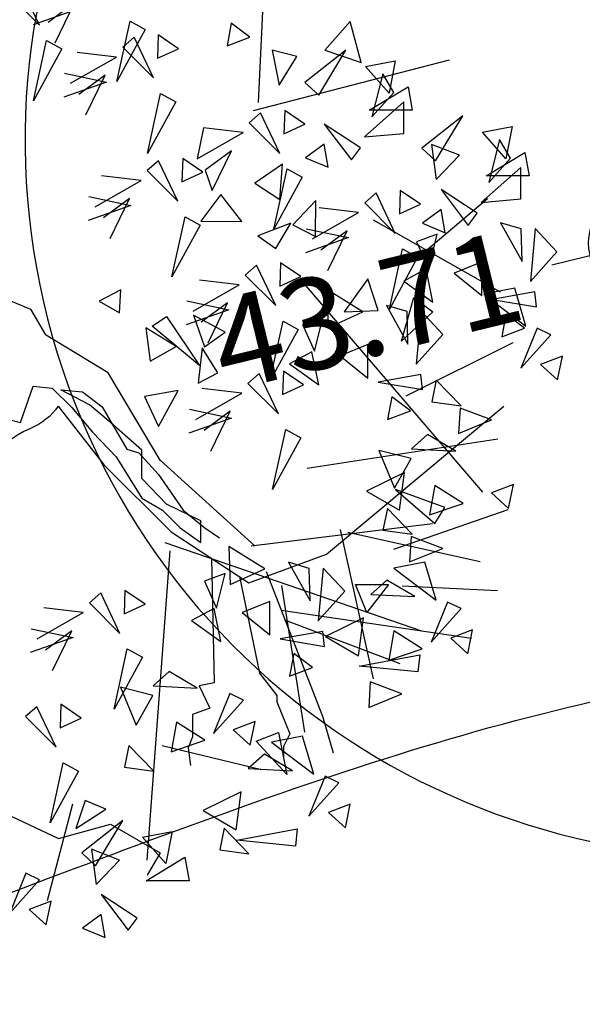
# Model space of a CAD drawing. Extents: x 8691 to 570326, y 1840 to 5021742.
# Drawn here: x 185000 to 185010, y 1672161 to 1672180 of the extents above; entities that cross this region are included whole.
import ezdxf

# ---------------------------------------------------------------- set-up
doc = ezdxf.new("R2010")
doc.units = 0
doc.header["$LTSCALE"] = 0.1
doc.header["$MEASUREMENT"] = 0
for name, color, linetype in [('01', 7, 'CONTINUOUS'), ('CURVAS', 7, 'CONTINUOUS'), ('MANCHA', 71, 'CONTINUOUS'), ('Tronco', 15, 'CONTINUOUS'), ('ÁRVORES', 90, 'CONTINUOUS')]:
    doc.layers.add(name, color=color, linetype=linetype)
doc.styles.add('arial', font='ARIAL.TTF')

# ---------------------------------------------------------------- blocks, each defined once
blk = doc.blocks.new('COTANIVEL')
at = {"layer": 'CURVAS'}
for p, q in [((0.0023, 0.35), (-0.0023, -0.35)), ((0.0023, -0.2), (0.0023, 0.0695)), ((-0.3477, 0), (0.3523, 0))]:
    blk.add_line(p, q, dxfattribs=at)
at = {"layer": 'CURVAS', "const_width": 0.2}
for points in [[(0.1, 0, 0.412317), (0.0006, 0.1)], [(-0.1, 0, 0.412317), (-0.0006, -0.1, 0.412317)]]:
    blk.add_lwpolyline(points, format="xyb", dxfattribs=at)
at = {"layer": 'CURVAS'}
blk.add_circle((0.0023, 0), 0.2, dxfattribs=at)
at = {"layer": 'CURVAS', "style": 'arial'}
blk.add_attdef('COTA', (0.6257, -0.1768), '', height=0.35, dxfattribs=at)
blk = doc.blocks.new('ARV')
at = {"layer": 'Tronco'}
for p, q in [((0.6893, 0.3639), (0.8049, 0.1695)), ((2.0732, -1.5399), (2.0931, -2.491)), ((2.2853, -1.6785), (2.44, -2.4181)), ((3.53, -1.75), (4.2567, -1.7864)), ((2.6046, -1.937), (4.0585, -2.1509)), ((2.44, -2.4181), (2.5721, -2.5882)), ((2.0931, -2.491), (1.9775, -2.5153)), ((1.9775, -2.5153), (2.0601, -2.6854)), ((2.5721, -2.5882), (2.5721, -2.6368)), ((2.0601, -2.6854), (1.928, -2.734)), ((2.5721, -2.6368), (2.6712, -2.8798)), ((1.928, -2.734), (1.928, -2.9041)), ((1.928, -2.9041), (1.8949, -2.9891)), ((2.6712, -2.8798), (2.6216, -2.977)), ((1.8949, -2.9891), (1.9114, -3.1228)), ((2.6216, -2.977), (2.6216, -3.062))]:
    blk.add_line(p, q, dxfattribs=at)
for points in [[(0.9014, -0.3768, -0.140348), (0.6893, -0.5472, 0.323401), (0.2598, -1.2519), (-0.4503, -1.3369), (-0.8137, -0.5958, -0.28078), (-0.7311, 0.3032, 0.610406), (-1.0119, 0.8742), (-1.6065, 0.8985), (-2.168, 1.0685), (-2.8287, 0.8499), (-4.1499, 0.4247)], [(0.1873, 0.5749), (0.6893, 0.3639, -0.211479)]]:
    blk.add_lwpolyline(points, format="xyb", dxfattribs=at)
for points in [[(2.4069, -1.4462), (1.6802, -0.7902), (1.2838, -0.122), (0.8049, 0.1695)], [(0.4321, -0.4554), (0.6125, -0.5014), (0.7097, -0.2226), (0.8541, -0.2379), (1.0041, -0.388), (1.1624, -0.5759), (1.3429, -0.7649), (1.5386, -1.0804), (1.6969, -1.1713), (1.833, -1.3071), (1.9912, -1.4195), (1.9912, -1.254), (1.7274, -1.1264), (1.5386, -0.9303), (1.5386, -0.7117), (1.2832, -0.486), (1.1401, -0.3655), (0.9208, -0.2522), (1.0874, -0.2675), (1.2373, -0.3809), (1.4262, -0.7046), (1.5164, -0.7342), (1.6677, -0.8997), (1.8552, -1.1713), (2.0218, -1.3071), (2.1342, -1.3817)], [(0.9014, -0.3768), (1.2508, -0.8267), (1.7628, -1.3369), (2.3574, -1.7257), (2.9519, -1.507), (4.3063, -0.3771)], [(3.4639, -1.4705), (4.3393, -1.1668)], [(3.7612, -1.2762), (2.3739, -1.4462)], [(2.4895, -1.6406), (2.9189, -2.7461), (3.0015, -3.0256)], [(3.5135, -2.3452), (2.6334, -2.0111)], [(-0.1365, -2.8069), (0.2598, -3.2807), (0.5406, -3.5115), (0.904, -3.6816), (1.3003, -3.5723), (1.6802, -3.7909), (1.5811, -3.961)]]:
    blk.add_lwpolyline(points, dxfattribs=at)
at = {"layer": 'ÁRVORES'}
for p, q in [((2.4324, 1.9436), (2.5112, 3.6772)), ((0.7568, 2.5357), (0.6098, 2.846)), ((0.5231, 2.7698), (0.7568, 2.5357)), ((1.0357, 2.6525), (0.709, 2.5372)), ((1.0253, 2.705), (0.8249, 2.5569)), ((0.8777, 2.4011), (1.0253, 2.705)), ((1.3486, 2.106), (1.4499, 2.5656)), ((1.4499, 2.5656), (1.5649, 2.5025)), ((3.1308, 2.5634), (2.9377, 2.3441)), ((3.2145, 2.2504), (3.1308, 2.5634)), ((1.5649, 2.5025), (1.3486, 2.106)), ((2.2228, 2.5516), (2.1911, 2.3783)), ((2.3656, 2.4439), (2.2228, 2.5516)), ((0.7112, 1.9574), (0.8125, 2.417)), ((0.8125, 2.417), (0.9275, 2.3539)), ((1.4809, 2.4427), (1.3942, 2.3664)), ((1.628, 2.1324), (1.4809, 2.4427)), ((1.6655, 2.4606), (1.6593, 2.2819)), ((1.8194, 2.3553), (1.6655, 2.4606)), ((2.1911, 2.3783), (2.3656, 2.4439)), ((0.9275, 2.3539), (0.7112, 1.9574)), ((1.3942, 2.3664), (1.628, 2.1324)), ((1.6593, 2.2819), (1.8194, 2.3553)), ((2.7237, 2.2948), (2.5354, 2.3441)), ((2.5354, 2.3441), (2.5885, 2.0755)), ((3.0986, 2.3441), (2.7864, 2.0976)), ((2.891, 1.9991), (3.0986, 2.3441)), ((2.9377, 2.3441), (3.2145, 2.2504)), ((0.9961, 2.0911), (1.3474, 2.2919)), ((1.3474, 2.2919), (1.0457, 2.3275)), ((2.3938, 1.8833), (3.8904, 2.2701)), ((2.5885, 2.0755), (2.7237, 2.2948)), ((3.2499, 2.2184), (3.4752, 2.2615)), ((3.4752, 2.2615), (3.4285, 2.0151)), ((3.4285, 2.0151), (3.2499, 2.2184)), ((0.9481, 2.1679), (1.2694, 2.1005)), ((1.259, 2.1531), (1.0586, 2.005)), ((1.1115, 1.8492), (1.259, 2.1531)), ((3.3803, 2.1629), (3.2982, 1.8352)), ((3.4639, 2.0213), (3.3803, 2.1629)), ((1.2694, 2.1005), (0.9427, 1.9853)), ((2.7864, 2.0976), (2.891, 1.9991)), ((3.2773, 1.8845), (3.5734, 2.0644)), ((3.5734, 2.0644), (3.6056, 1.8845)), ((1.5823, 1.554), (1.6836, 2.0137)), ((1.6836, 2.0137), (1.7987, 1.9505)), ((3.2982, 1.8352), (3.4639, 2.0213)), ((1.7987, 1.9505), (1.5823, 1.554)), ((2.6311, 1.8834), (2.6249, 1.7047)), ((2.7849, 1.7781), (2.6311, 1.8834)), ((3.5428, 1.9498), (3.2402, 1.6812)), ((3.6056, 1.8845), (3.2773, 1.8845)), ((3.5428, 1.7083), (3.5428, 1.9498)), ((2.4465, 1.8654), (2.3598, 1.7892)), ((2.5935, 1.5551), (2.4465, 1.8654)), ((3.9918, 1.8426), (3.6796, 1.5962)), ((3.7842, 1.4976), (3.9918, 1.8426)), ((2.0112, 1.7503), (1.9617, 1.5139)), ((2.3129, 1.7147), (2.0112, 1.7503)), ((2.3598, 1.7892), (2.5935, 1.5551)), ((2.6249, 1.7047), (2.7849, 1.7781)), ((3.2097, 1.5987), (2.9329, 1.7798)), ((2.9329, 1.7798), (3.1405, 1.5062)), ((4.1431, 1.7169), (4.3684, 1.7601)), ((4.3684, 1.7601), (4.3217, 1.5136)), ((1.9617, 1.5139), (2.3129, 1.7147)), ((3.2402, 1.6812), (3.5428, 1.7083)), ((4.3217, 1.5136), (4.1431, 1.7169)), ((4.2734, 1.6615), (4.1913, 1.3338)), ((4.3571, 1.5198), (4.2734, 1.6615)), ((2.9329, 1.627), (2.7913, 1.5223)), ((2.9634, 1.4508), (2.9329, 1.627)), ((3.1405, 1.5062), (3.2097, 1.5987)), ((3.6796, 1.5962), (3.7842, 1.4976)), ((3.966, 1.5407), (3.752, 1.6233)), ((3.752, 1.6233), (3.789, 1.3547)), ((1.8526, 1.5175), (1.8463, 1.3388)), ((2.0064, 1.4123), (1.8526, 1.5175)), ((2.2246, 1.5759), (2.0242, 1.4278)), ((2.077, 1.2719), (2.2246, 1.5759)), ((2.7913, 1.5223), (2.9634, 1.4508)), ((3.789, 1.3547), (3.966, 1.5407)), ((4.1704, 1.383), (4.4665, 1.5629)), ((4.1913, 1.3338), (4.3571, 1.5198)), ((4.4665, 1.5629), (4.4987, 1.383)), ((1.6679, 1.4996), (1.5813, 1.4234)), ((1.815, 1.1893), (1.6679, 1.4996)), ((2.614, 1.4728), (2.4026, 1.327)), ((2.5479, 0.9768), (2.6492, 1.4365)), ((2.5951, 1.2023), (2.614, 1.4728)), ((2.6492, 1.4365), (2.7642, 1.3733)), ((4.436, 1.4483), (4.1334, 1.1797)), ((4.436, 1.2069), (4.436, 1.4483)), ((1.5344, 1.3489), (1.2327, 1.3844)), ((1.5813, 1.4234), (1.815, 1.1893)), ((1.8463, 1.3388), (2.0064, 1.4123)), ((2.0242, 1.4278), (2.077, 1.2719)), ((2.7642, 1.3733), (2.5479, 0.9768)), ((4.4987, 1.383), (4.1704, 1.383)), ((1.1832, 1.1481), (1.5344, 1.3489)), ((2.4026, 1.327), (2.5951, 1.2023)), ((1.1351, 1.2249), (1.4564, 1.1575)), ((1.4461, 1.21), (1.2457, 1.062)), ((1.2985, 0.9061), (1.4461, 1.21)), ((2.1446, 1.2414), (1.9902, 1.0384)), ((2.3034, 1.0344), (2.1446, 1.2414)), ((3.3294, 1.2539), (3.2427, 1.1776)), ((3.4765, 0.9436), (3.3294, 1.2539)), ((3.514, 1.2718), (3.5078, 1.0931)), ((3.6679, 1.1665), (3.514, 1.2718)), ((3.6957, 0.8015), (4.1817, 1.2093)), ((4.1028, 1.0972), (3.826, 1.2783)), ((3.826, 1.2783), (4.0336, 1.0048)), ((4.1334, 1.1797), (4.436, 1.2069)), ((1.4564, 1.1575), (1.1297, 1.0422)), ((2.8699, 1.1951), (2.6926, 1.0082)), ((2.8667, 0.9213), (2.8699, 1.1951)), ((3.1959, 1.1031), (2.8942, 1.1387)), ((3.2427, 1.1776), (3.4765, 0.9436)), ((3.5078, 1.0931), (3.6679, 1.1665)), ((1.7694, 0.611), (1.8707, 1.0706)), ((1.8707, 1.0706), (1.9857, 1.0075)), ((2.8446, 0.9023), (3.1959, 1.1031)), ((3.826, 1.1255), (3.6844, 1.0208)), ((3.8566, 0.9494), (3.826, 1.1255)), ((4.0336, 1.0048), (4.1028, 1.0972)), ((1.9857, 1.0075), (1.7694, 0.611)), ((1.9902, 1.0384), (2.3034, 1.0344)), ((2.6791, 1.0223), (2.4251, 0.9245)), ((2.5645, 0.8286), (2.6791, 1.0223)), ((2.6926, 1.0082), (2.8667, 0.9213)), ((2.7966, 0.9791), (3.1179, 0.9117)), ((3.3078, 1.0467), (4.2782, 0.496)), ((3.6844, 1.0208), (3.8566, 0.9494)), ((4.4392, 0.9785), (4.2813, 1.0247)), ((4.2813, 1.0247), (4.4455, 0.7294)), ((4.4455, 0.7294), (4.4392, 0.9785)), ((4.5456, 0.9803), (4.5085, 0.5774)), ((4.7107, 0.8041), (4.5456, 0.9803)), ((2.4251, 0.9245), (2.5645, 0.8286)), ((3.1179, 0.9117), (2.7912, 0.7965)), ((3.1075, 0.9643), (2.9071, 0.8162)), ((2.96, 0.6604), (3.1075, 0.9643)), ((3.797, 0.939), (3.6384, 0.8799)), ((3.7313, 0.6748), (3.797, 0.939)), ((3.6384, 0.8799), (3.7313, 0.6748)), ((3.4308, 0.3652), (3.5321, 0.8249)), ((3.6472, 0.7617), (3.4308, 0.3652)), ((3.5321, 0.8249), (3.6472, 0.7617)), ((4.5085, 0.5774), (4.7107, 0.8041)), ((2.4158, 0.7019), (2.3291, 0.6257)), ((2.5628, 0.3916), (2.4158, 0.7019)), ((2.6004, 0.7199), (2.5942, 0.5412)), ((2.7543, 0.6146), (2.6004, 0.7199)), ((4.1395, 0.7264), (3.9269, 0.6403)), ((4.1376, 0.4696), (4.1395, 0.7264)), ((2.3291, 0.6257), (2.5628, 0.3916)), ((2.5942, 0.5412), (2.7543, 0.6146)), ((3.712, 0.6719), (3.5409, 0.5791)), ((3.7633, 0.4194), (3.712, 0.6719)), ((3.9269, 0.6403), (4.1376, 0.4696)), ((1.931, 0.3504), (2.2822, 0.5512)), ((2.2822, 0.5512), (1.9806, 0.5867)), ((2.7446, 0.5982), (4.1431, -1.033)), ((3.2675, 0.5977), (3.0845, 0.3435)), ((3.3452, 0.3548), (3.2675, 0.5977)), ((3.5409, 0.5791), (3.7633, 0.4194)), ((1.3792, 0.5136), (1.2147, 0.4258)), ((1.3703, 0.3377), (1.3792, 0.5136)), ((3.2283, 0.3431), (2.9532, 0.5142)), ((2.9532, 0.5142), (2.9623, 0.2222)), ((3.5243, 0.119), (3.6173, 0.4528)), ((3.6173, 0.4528), (3.7638, 0.3435)), ((4.3888, 0.5254), (4.1518, 0.479)), ((4.1518, 0.479), (4.4735, 0.2337)), ((4.5427, 0.4963), (4.2168, 0.4392)), ((4.4735, 0.2337), (4.3888, 0.5254)), ((4.5553, 0.3815), (4.5427, 0.4963)), ((1.2147, 0.4258), (1.3703, 0.3377)), ((1.883, 0.4272), (2.2043, 0.3598)), ((2.1939, 0.4123), (1.9935, 0.2643)), ((2.0463, 0.1084), (2.1939, 0.4123)), ((3.567, 0.3465), (3.409, 0.3926)), ((3.409, 0.3926), (3.5732, 0.0974)), ((4.2168, 0.4392), (4.5553, 0.3815)), ((1.6194, 0.2353), (1.7285, 0.3081)), ((1.7285, 0.3081), (1.9802, -0.067)), ((2.2043, 0.3598), (1.8776, 0.2445)), ((1.9355, 0.3195), (2.0193, 0.0758)), ((2.1768, 0.1902), (1.9355, 0.3195)), ((2.9248, 0.3069), (2.7662, 0.2478)), ((2.8591, 0.0428), (2.9248, 0.3069)), ((2.9623, 0.2222), (3.2283, 0.3431)), ((3.0845, 0.3435), (3.3452, 0.3548)), ((3.7638, 0.3435), (3.5243, 0.119)), ((3.5732, 0.0974), (3.567, 0.3465)), ((3.6734, 0.3482), (3.6363, -0.0546)), ((3.8385, 0.172), (3.6734, 0.3482)), ((4.3213, 0.3277), (4.2896, 0.1544)), ((4.4641, 0.22), (4.3213, 0.3277)), ((1.9802, -0.067), (1.6194, 0.2353)), ((2.5172, -0.1867), (2.6185, 0.2729)), ((2.6185, 0.2729), (2.7335, 0.2098)), ((2.7662, 0.2478), (2.8591, 0.0428)), ((1.5709, 0.2209), (1.6025, -0.0339)), ((1.8021, 0.0792), (1.5709, 0.2209)), ((2.0193, 0.0758), (2.1768, 0.1902)), ((2.7335, 0.2098), (2.5172, -0.1867)), ((3.6363, -0.0546), (3.8385, 0.172)), ((4.2896, 0.1544), (4.4641, 0.22)), ((4.5604, 0.2196), (4.4359, -0.0869)), ((4.4359, -0.0869), (4.6644, 0.1694)), ((4.6644, 0.1694), (4.5604, 0.2196)), ((1.6025, -0.0339), (1.8021, 0.0792)), ((3.2673, 0.0943), (3.0547, 0.0082)), ((3.2654, -0.1625), (3.2673, 0.0943)), ((3.5605, -0.2987), (4.3764, 0.1091)), ((2.0005, 0.0704), (1.9698, -0.2)), ((2.1193, -0.1207), (2.0005, 0.0704)), ((2.8398, 0.0398), (2.6687, -0.0529)), ((2.8911, -0.2126), (2.8398, 0.0398)), ((3.0547, 0.0082), (3.2654, -0.1625)), ((4.7528, 0.0063), (4.5858, -0.0575)), ((4.7158, -0.1764), (4.7528, 0.0063)), ((2.6687, -0.0529), (2.8911, -0.2126)), ((4.5858, -0.0575), (4.7158, -0.1764)), ((1.9698, -0.2), (2.1193, -0.1207)), ((2.437, -0.126), (2.3503, -0.2022)), ((2.5841, -0.4363), (2.437, -0.126)), ((2.6217, -0.108), (2.6154, -0.2868)), ((2.7755, -0.2133), (2.6217, -0.108)), ((3.6704, -0.1358), (3.3446, -0.1929)), ((3.6831, -0.2505), (3.6704, -0.1358)), ((2.3503, -0.2022), (2.5841, -0.4363)), ((2.6154, -0.2868), (2.7755, -0.2133)), ((3.3446, -0.1929), (3.6831, -0.2505)), ((3.7894, -0.1774), (3.7554, -0.3431)), ((3.9785, -0.3732), (3.7894, -0.1774)), ((1.8162, -0.2571), (1.5592, -0.3023)), ((1.6679, -0.5331), (1.8162, -0.2571)), ((1.9522, -0.4775), (2.3035, -0.2767)), ((2.3035, -0.2767), (2.0018, -0.2412)), ((1.5592, -0.3023), (1.6679, -0.5331)), ((3.4491, -0.3044), (3.4173, -0.4776)), ((3.5919, -0.412), (3.4491, -0.3044)), ((3.7554, -0.3431), (3.9785, -0.3732)), ((1.9042, -0.4007), (2.2255, -0.4681)), ((2.2152, -0.4156), (2.0148, -0.5636)), ((2.0676, -0.7195), (2.2152, -0.4156)), ((3.4173, -0.4776), (3.5919, -0.412)), ((3.9707, -0.3912), (3.9585, -0.5854)), ((4.2119, -0.4817), (3.9707, -0.3912)), ((2.2255, -0.4681), (1.8988, -0.5834)), ((3.9585, -0.5854), (4.2119, -0.4817)), ((2.5384, -1.0146), (2.6398, -0.555)), ((2.6398, -0.555), (2.7548, -0.6181)), ((3.7235, -0.5941), (3.6005, -0.7034)), ((3.9379, -0.721), (3.7235, -0.5941)), ((2.7548, -0.6181), (2.5384, -1.0146)), ((2.8025, -0.8495), (4.2589, -0.6252)), ((3.5987, -0.7776), (3.3516, -0.7145)), ((3.3516, -0.7145), (3.4699, -1.0045)), ((3.6005, -0.7034), (3.9379, -0.721)), ((3.4699, -1.0045), (3.5987, -0.7776)), ((3.5465, -0.8829), (3.2555, -1.0252)), ((3.5078, -1.1725), (3.5465, -0.8829)), ((4.3795, -0.9756), (4.2124, -1.0395)), ((4.3424, -1.1583), (4.3795, -0.9756)), ((3.2555, -1.0252), (3.5078, -1.1725)), ((3.8553, -1.152), (3.4769, -1.0146)), ((3.4769, -1.0146), (3.7787, -1.2736)), ((3.7781, -0.9819), (3.7382, -1.2078)), ((3.9947, -1.1198), (3.7781, -0.9819)), ((4.2124, -1.0395), (4.3424, -1.1583)), ((3.7382, -1.2078), (3.9947, -1.1198)), ((3.4161, -1.1594), (3.382, -1.3251)), ((3.6051, -1.3552), (3.4161, -1.1594)), ((3.7787, -1.2736), (3.8553, -1.152)), ((3.0552, -1.3189), (3.3078, -2.4598)), ((3.1131, -1.3386), (4.1237, -1.5628)), ((3.382, -1.3251), (3.6051, -1.3552)), ((1.7146, -1.4199), (3.6764, -2.0926)), ((3.5973, -1.3731), (3.5851, -1.5674)), ((3.8385, -1.4636), (3.5973, -1.3731)), ((1.7533, -1.4815), (1.5778, -3.8471)), ((2.4799, -1.6196), (2.2049, -1.4484)), ((2.2049, -1.4484), (2.2139, -1.7405)), ((3.5851, -1.5674), (3.8385, -1.4636)), ((2.8187, -1.6162), (2.6607, -1.5701)), ((2.6607, -1.5701), (2.8249, -1.8653)), ((3.7032, -1.5679), (3.4662, -1.6143)), ((3.788, -1.8596), (3.7032, -1.5679)), ((2.2139, -1.7405), (2.4799, -1.6196)), ((2.8249, -1.8653), (2.8187, -1.6162)), ((2.9251, -1.6144), (2.888, -2.0173)), ((3.0902, -1.7906), (2.9251, -1.6144)), ((3.4662, -1.6143), (3.788, -1.8596)), ((2.1764, -1.6558), (2.0179, -1.7149)), ((2.0179, -1.7149), (2.1108, -1.9199)), ((2.1108, -1.9199), (2.1764, -1.6558)), ((3.4113, -1.7054), (3.2883, -1.8148)), ((3.6257, -1.8323), (3.4113, -1.7054)), ((1.2259, -1.803), (1.1392, -1.8793)), ((1.373, -2.1133), (1.2259, -1.803)), ((1.4106, -1.7851), (1.4043, -1.9638)), ((1.5644, -1.8904), (1.4106, -1.7851)), ((2.6078, -1.7464), (2.7832, -2.8676)), ((2.888, -2.0173), (3.0902, -1.7906)), ((3.1733, -1.7405), (3.4241, -1.739)), ((3.2589, -1.9533), (3.1733, -1.7405)), ((3.4241, -1.739), (3.2589, -1.9533)), ((1.1392, -1.8793), (1.373, -2.1133)), ((2.519, -1.8683), (2.3064, -1.9545)), ((2.517, -2.1251), (2.519, -1.8683)), ((3.2883, -1.8148), (3.6257, -1.8323)), ((3.8749, -1.8737), (3.7503, -2.1802)), ((3.9788, -1.9239), (3.8749, -1.8737)), ((0.7412, -2.1545), (1.0924, -1.9538)), ((1.0924, -1.9538), (0.7907, -1.9182)), ((1.4043, -1.9638), (1.5644, -1.8904)), ((2.0915, -1.9228), (1.9204, -2.0156)), ((2.1428, -2.1753), (2.0915, -1.9228)), ((2.3064, -1.9545), (2.517, -2.1251)), ((3.7503, -2.1802), (3.9788, -1.9239)), ((1.9204, -2.0156), (2.1428, -2.1753)), ((3.2343, -1.9942), (2.9433, -2.1365)), ((3.1956, -2.2839), (3.2343, -1.9942)), ((0.6931, -2.0778), (1.0144, -2.1451)), ((1.0041, -2.0926), (0.8037, -2.2407)), ((0.8565, -2.3965), (1.0041, -2.0926)), ((2.9221, -2.0984), (2.5963, -2.1556)), ((2.9348, -2.2132), (2.9221, -2.0984)), ((3.4659, -2.0932), (3.426, -2.3191)), ((3.6825, -2.2312), (3.4659, -2.0932)), ((4.0673, -2.0869), (3.9002, -2.1508)), ((4.0302, -2.2697), (4.0673, -2.0869)), ((1.0144, -2.1451), (0.6877, -2.2604)), ((2.5963, -2.1556), (2.9348, -2.2132)), ((2.9433, -2.1365), (3.1956, -2.2839)), ((3.9002, -2.1508), (4.0302, -2.2697)), ((1.3273, -2.6916), (1.4287, -2.232)), ((1.4287, -2.232), (1.5437, -2.2951)), ((3.426, -2.3191), (3.6825, -2.2312)), ((1.5437, -2.2951), (1.3273, -2.6916)), ((2.7007, -2.267), (2.669, -2.4403)), ((2.8435, -2.3747), (2.7007, -2.267)), ((3.1999, -2.3634), (3.6627, -2.2777)), ((3.6627, -2.2777), (3.6493, -2.4082)), ((1.7489, -2.404), (1.6259, -2.5133)), ((1.9633, -2.5309), (1.7489, -2.404)), ((2.669, -2.4403), (2.8435, -2.3747)), ((3.6493, -2.4082), (3.1999, -2.3634)), ((1.6241, -2.5875), (1.377, -2.5244)), ((1.377, -2.5244), (1.4953, -2.8144)), ((1.6259, -2.5133), (1.9633, -2.5309)), ((3.2851, -2.4844), (3.2729, -2.6787)), ((3.5263, -2.575), (3.2851, -2.4844)), ((1.4953, -2.8144), (1.6241, -2.5875)), ((2.2125, -2.5723), (2.0879, -2.8787)), ((2.0879, -2.8787), (2.3164, -2.6225)), ((2.3164, -2.6225), (2.2125, -2.5723)), ((3.2729, -2.6787), (3.5263, -2.575)), ((0.7373, -2.6734), (0.6506, -2.7496)), ((0.8843, -2.9837), (0.7373, -2.6734)), ((0.9219, -2.6555), (0.9157, -2.8342)), ((1.0758, -2.7607), (0.9219, -2.6555)), ((0.6506, -2.7496), (0.8843, -2.9837)), ((0.9157, -2.8342), (1.0758, -2.7607)), ((1.8035, -2.7918), (1.7636, -3.0177)), ((2.0201, -2.9298), (1.8035, -2.7918)), ((2.4049, -2.7855), (2.2378, -2.8494)), ((2.2378, -2.8494), (2.3678, -2.9682)), ((2.3678, -2.9682), (2.4049, -2.7855)), ((1.7636, -3.0177), (2.0201, -2.9298)), ((2.4129, -2.9369), (2.5833, -2.8708)), ((2.7682, -2.8985), (2.5312, -2.9449)), ((2.5833, -2.8708), (2.6464, -3.193)), ((2.853, -3.1902), (2.7682, -2.8985)), ((1.4415, -2.9693), (1.4074, -3.135)), ((1.6305, -3.1651), (1.4415, -2.9693)), ((1.6953, -2.9699), (2.4533, -3.1534)), ((2.6464, -3.193), (2.4129, -2.9369)), ((2.5312, -2.9449), (2.853, -3.1902)), ((2.4763, -3.036), (2.3533, -3.1454)), ((2.6907, -3.163), (2.4763, -3.036)), ((0.8387, -3.562), (0.94, -3.1024)), ((0.94, -3.1024), (1.055, -3.1655)), ((1.4074, -3.135), (1.6305, -3.1651)), ((2.3533, -3.1454), (2.6907, -3.163)), ((1.055, -3.1655), (0.8387, -3.562)), ((2.9399, -3.2044), (2.8153, -3.5108)), ((3.0438, -3.2545), (2.9399, -3.2044)), ((2.8153, -3.5108), (3.0438, -3.2545)), ((2.2993, -3.3249), (2.0083, -3.4671)), ((2.2606, -3.6145), (2.2993, -3.3249)), ((1.0091, -3.4182), (0.8166, -4.1581)), ((1.1079, -3.3912), (1.0355, -3.6044)), ((1.0355, -3.6044), (1.264, -3.4565)), ((1.264, -3.4565), (1.1079, -3.3912)), ((3.1323, -3.4176), (2.9652, -3.4814)), ((3.0952, -3.6003), (3.1323, -3.4176)), ((2.0083, -3.4671), (2.2606, -3.6145)), ((2.9652, -3.4814), (3.0952, -3.6003)), ((1.3944, -3.544), (1.0822, -3.7904)), ((1.1868, -3.889), (1.3944, -3.544)), ((2.1689, -3.6013), (2.1348, -3.7671)), ((2.3579, -3.7972), (2.1689, -3.6013)), ((2.2649, -3.694), (2.7277, -3.6083)), ((2.7277, -3.6083), (2.7143, -3.7388)), ((1.5457, -3.6697), (1.771, -3.6266)), ((1.7243, -3.873), (1.5457, -3.6697)), ((1.771, -3.6266), (1.7243, -3.873)), ((2.7143, -3.7388), (2.2649, -3.694)), ((1.0822, -3.7904), (1.1868, -3.889)), ((1.3686, -3.8459), (1.1546, -3.7633)), ((1.1546, -3.7633), (1.1916, -4.0319)), ((1.573, -4.0036), (1.8691, -3.8237)), ((1.8691, -3.8237), (1.9013, -4.0036)), ((2.1348, -3.7671), (2.3579, -3.7972)), ((1.1916, -4.0319), (1.3686, -3.8459)), ((0.6547, -3.9461), (0.5301, -4.2525)), ((0.7586, -3.9962), (0.6547, -3.9461)), ((0.5301, -4.2525), (0.7586, -3.9962)), ((1.9013, -4.0036), (1.573, -4.0036)), ((1.5054, -4.2894), (1.2286, -4.1083)), ((1.2286, -4.1083), (1.4362, -4.3818)), ((0.8471, -4.1593), (0.68, -4.2231)), ((0.81, -4.342), (0.8471, -4.1593)), ((0.68, -4.2231), (0.81, -4.342)), ((1.2286, -4.2611), (1.087, -4.3658)), ((1.2592, -4.4373), (1.2286, -4.2611)), ((1.4362, -4.3818), (1.5054, -4.2894)), ((1.087, -4.3658), (1.2592, -4.4373))]:
    blk.add_line(p, q, dxfattribs=at)

msp = doc.modelspace()

# ---------------------------------------------------------------- hatches: boundary and pattern name
at = {"layer": 'MANCHA'}
h = msp.add_hatch(color=256, dxfattribs=at)
edge = h.paths.add_edge_path()
edge.add_spline(control_points=[(184922.8235, 1672723.5253), (184918.5897, 1672721.6912), (184903.8343, 1672715.6492), (184877.649, 1672716.5671), (184867.6457, 1672691.3457), (184884.6069, 1672663.8964), (184899.9855, 1672630.8989), (184907.3435, 1672581.8222), (184921.7538, 1672548.6338), (184920.7272, 1672519.8835), (184936.0255, 1672492.445), (184945.0659, 1672463.2949), (184958.4245, 1672425.5717), (184962.8349, 1672396.901), (184967.4579, 1672364.2175), (185006.9974, 1672346.1082), (185041.7327, 1672366.376), (185070.6776, 1672367.4603), (185077.1336, 1672367.6796)], knot_values=[0.1176736, 0.1176736, 0.1176736, 0.1176736, 2.9028188, 9.7218182, 13.7624989, 16.0667514, 28.5368056, 35.5687895, 45.6448563, 49.9282079, 52.2310566, 64.2274095, 68.3081828, 76.0797228, 82.165249, 86.2589392, 99.7633355, 103.6391751, 103.6391751, 103.6391751, 103.6391751], degree=3, periodic=0)
edge.add_spline(control_points=[(185038.8456, 1672361.6082), (185038.6354, 1672361.402), (185033.93, 1672356.9348), (185017.9219, 1672351.029), (184998.0312, 1672346.3961), (184977.1792, 1672339.1693), (184971.5267, 1672306.6549), (184967.912, 1672282.0229), (184968.8804, 1672254.378), (184984.0281, 1672244.0595), (184990.3331, 1672223.9344), (185007.3649, 1672191.634), (185010.8495, 1672183.4032), (185013.3642, 1672177.4631)], knot_values=[0, 0, 0, 0, 0.1775714, 3.9173573, 9.6926177, 13.2663384, 15.5733048, 28.2786922, 29.1270386, 31.6930294, 38.0330655, 41.9273018, 52.0254757, 52.0254757, 52.0254757, 52.0254757], degree=3, periodic=0)
edge.add_line((185013.3642, 1672177.4631), (185105.8568, 1672204.355))
edge.add_line((185105.8568, 1672204.355), (185106.136, 1672203.3948))
edge.add_line((185106.136, 1672203.3948), (185139.5237, 1672216.1746))
edge.add_line((185139.5237, 1672216.1746), (185074.777, 1672367.5374))

# ---------------------------------------------------------------- linework, layer by layer
at = {"layer": 'CURVAS'}
msp.add_arc((185013.3642, 1672177.4631), 13.6913, 23.54009, 284.07419, dxfattribs=at)
msp.add_spline([(184922.9228, 1672162.6577), (184938.9419, 1672177.6372), (184951.2732, 1672181.6752), (184971.6873, 1672188.7157), (184997.3337, 1672200.9874), (185010.6408, 1672208.637), (185036.2722, 1672218.186), (185070.6799, 1672228.0606), (185089.7139, 1672238.6668), (185100.3291, 1672255.4903), (185121.5594, 1672265.7307)], degree=3, dxfattribs=at)
msp.add_open_spline([(184935.3755, 1672134.7029), (184937.8955, 1672136.6614), (184943.2855, 1672140.8504), (184954.5839, 1672147.753), (184974.7781, 1672153.2506), (184995.4508, 1672161.805), (185011.3457, 1672167.4983), (185017.0559, 1672167.5807), (185017.2371, 1672167.582)], degree=3, knots=[0, 0, 0, 0, 1.9154501, 4.0968934, 7.890734, 14.3505644, 17.6690203, 17.7777121, 17.7777121, 17.7777121, 17.7777121], dxfattribs=at)
at = {"layer": 'ÁRVORES'}
msp.add_open_spline([(185013.3642, 1672177.4631, 42.175), (185010.8495, 1672183.4032, 22.8871), (185007.3649, 1672191.634, -3.839), (184990.3331, 1672223.9344, 1.0961), (184984.0281, 1672244.0595, -0.1376), (184968.8804, 1672254.378, 0.0058), (184967.912, 1672282.0229, -0.0165), (184971.5267, 1672306.6549, 0.0012), (184977.1792, 1672339.1693, -0.0002), (184998.0312, 1672346.3961, 0.0001), (185017.9219, 1672351.029, 0), (185033.93, 1672356.9348, 0), (185038.6354, 1672361.402, 0), (185038.8456, 1672361.6082, 0)], degree=3, knots=[0, 0, 0, 0, 10.0981739, 13.9924102, 20.3324463, 22.8984371, 23.7467836, 36.4521709, 38.7591374, 42.3328581, 48.1081185, 51.8479043, 52.0254757, 52.0254757, 52.0254757, 52.0254757], dxfattribs=at)

# ---------------------------------------------------------------- block references
at = {"layer": '01', "xscale": 2.5, "yscale": 2.5, "zscale": 2.5}
msp.add_blockref('ARV', (184998.052, 1672173.3351, 217.555), dxfattribs=at)
at = {"layer": '01'}
ref = msp.add_blockref('COTANIVEL', (185011.4242, 1672175.5077, -213.115), dxfattribs=dict(at, xscale=5, yscale=5, zscale=5, rotation=13.7594332796704))
ref.add_attrib('COTA', '43.71', (185003.4995, 1672172.6592, -213.115), dxfattribs={"layer": 'CURVAS', "height": 1.75, "rotation": 13.75943, "style": 'arial'})

doc.saveas('drawing.dxf')
